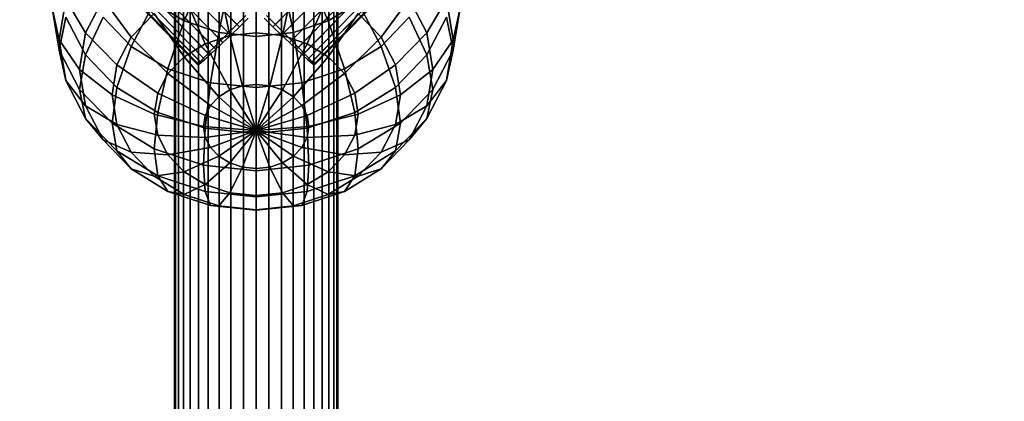
# Model space of a CAD drawing. Units: millimetres. Extents: x 0 to 291, y 0 to 204.
# Drawn here: x 193 to 195, y 80 to 81 of the extents above; entities that cross this region are included whole.
import ezdxf
from ezdxf.enums import TextEntityAlignment as Align

# ---------------------------------------------------------------- set-up
doc = ezdxf.new("R2010")
doc.units = ezdxf.units.MM
for name, color, linetype in [('Großes_Netz', 7, 'Continuous'), ('Predeterminado', 7, 'Continuous'), ('Spielebene', 7, 'Continuous')]:
    doc.layers.add(name, color=color, linetype=linetype)
doc.styles.add('SEACAD_Arial', font='arial.ttf')
doc.styles.add('SEACAD_Solid_Edge_ANSI1_Symbols', font='semeca1.ttf')
doc.dimstyles.new('ISO', dxfattribs={"dimtxt": 3.125, "dimasz": 3.125, "dimexe": 1.5625, "dimexo": 0, "dimgap": 0.78125, "dimtad": 0, "dimlfac": 50, "dimtxsty": 'SEACAD_Arial', "dimblk1": '_SE_FILLED', "dimblk2": '_SE_FILLED', "dimsah": 1, "dimcen": 1.5625, "dimadec": 1, "dimazin": 0, "dimtfac": 0.5, "dimtmove": 1, "dimatfit": 3, "dimfxl": 1, "dimtolj": 1, "dimarcsym": 0})

# ---------------------------------------------------------------- blocks, each defined once
blk = doc.blocks.new('SE7')
at = {"layer": 'Großes_Netz', "color": 7, "linetype": 'Continuous'}
for p, q in [((193.6751, 55.3407), (193.6751, 102.8155)), ((193.6751, 102.8155), (193.6751, 55.3407)), ((193.6982, 55.3484), (193.6982, 102.8232)), ((193.6982, 102.8232), (193.6982, 55.3484)), ((193.7227, 55.3531), (193.7227, 102.8279)), ((193.7227, 102.8279), (193.7227, 55.3531)), ((193.7477, 55.3547), (193.7477, 102.8294)), ((193.7477, 102.8294), (193.7477, 55.3547)), ((193.7727, 55.3531), (193.7727, 102.8279)), ((193.7727, 102.8279), (193.7727, 55.3531)), ((193.7971, 55.3484), (193.7971, 102.8232)), ((193.7971, 102.8232), (193.7971, 55.3484)), ((193.8203, 55.3407), (193.8203, 102.8155)), ((193.8203, 102.8155), (193.8203, 55.3407)), ((193.6346, 55.3172), (193.6346, 102.792)), ((193.6346, 102.792), (193.6346, 55.3172)), ((193.6536, 55.3303), (193.6536, 102.805)), ((193.6536, 102.805), (193.6536, 55.3303)), ((193.8417, 55.3303), (193.8417, 102.805)), ((193.8417, 102.805), (193.8417, 55.3303)), ((193.8608, 55.3172), (193.8608, 102.792)), ((193.8608, 102.792), (193.8608, 55.3172)), ((193.6182, 55.302), (193.6182, 102.7768)), ((193.6182, 102.7768), (193.6182, 55.302)), ((193.8771, 55.302), (193.8771, 102.7768)), ((193.8771, 102.7768), (193.8771, 55.302)), ((193.6051, 55.2849), (193.6051, 102.7597)), ((193.6051, 102.7597), (193.6051, 55.2849)), ((193.8903, 55.2849), (193.8903, 102.7597)), ((193.8903, 102.7597), (193.8903, 55.2849)), ((193.5955, 55.2664), (193.5955, 102.7411)), ((193.5955, 102.7411), (193.5955, 55.2664)), ((193.8999, 55.2664), (193.8999, 102.7411)), ((193.8999, 102.7411), (193.8999, 55.2664)), ((193.5897, 55.2469), (193.5897, 102.7216)), ((193.5897, 102.7216), (193.5897, 55.2469)), ((193.9057, 102.7216), (193.9057, 55.2469)), ((193.9057, 55.2469), (193.9057, 102.7216)), ((193.5877, 102.7016), (193.5877, 55.2269)), ((193.5877, 55.2269), (193.5877, 102.7016)), ((193.9077, 102.7016), (193.9077, 55.2269)), ((193.9077, 55.2269), (193.9077, 102.7016)), ((193.5897, 55.2069), (193.5897, 102.6817)), ((193.5897, 102.6817), (193.5897, 55.2069)), ((193.9057, 55.2069), (193.9057, 102.6817)), ((193.9057, 102.6817), (193.9057, 55.2069)), ((193.5955, 55.1874), (193.5955, 102.6622)), ((193.5955, 102.6622), (193.5955, 55.1874)), ((193.8999, 55.1874), (193.8999, 102.6622)), ((193.8999, 102.6622), (193.8999, 55.1874)), ((193.6051, 55.1689), (193.6051, 102.6436)), ((193.6051, 102.6436), (193.6051, 55.1689)), ((193.8903, 55.1689), (193.8903, 102.6436)), ((193.8903, 102.6436), (193.8903, 55.1689)), ((193.6182, 55.1518), (193.6182, 102.6265)), ((193.6182, 102.6265), (193.6182, 55.1518)), ((193.8771, 55.1518), (193.8771, 102.6265)), ((193.8771, 102.6265), (193.8771, 55.1518)), ((193.6346, 55.1365), (193.6346, 102.6113)), ((193.6346, 102.6113), (193.6346, 55.1365)), ((193.8608, 55.1365), (193.8608, 102.6113)), ((193.8608, 102.6113), (193.8608, 55.1365)), ((193.6536, 55.1235), (193.6536, 102.5983)), ((193.6536, 102.5983), (193.6536, 55.1235)), ((193.6751, 55.113), (193.6751, 102.5878)), ((193.6751, 102.5878), (193.6751, 55.113)), ((193.6982, 55.1054), (193.6982, 102.5801)), ((193.6982, 102.5801), (193.6982, 55.1054)), ((193.7971, 55.1054), (193.7971, 102.5801)), ((193.7971, 102.5801), (193.7971, 55.1054)), ((193.8203, 55.113), (193.8203, 102.5878)), ((193.8203, 102.5878), (193.8203, 55.113)), ((193.8417, 55.1235), (193.8417, 102.5983)), ((193.8417, 102.5983), (193.8417, 55.1235)), ((193.7227, 55.1007), (193.7227, 102.5754)), ((193.7227, 102.5754), (193.7227, 55.1007)), ((193.7477, 55.0991), (193.7477, 102.5739)), ((193.7477, 102.5739), (193.7477, 55.0991)), ((193.7727, 55.1007), (193.7727, 102.5754)), ((193.7727, 102.5754), (193.7727, 55.1007))]:
    blk.add_line(p, q, dxfattribs=at)
blk = doc.blocks.new('SE6')
at = {"layer": 'Großes_Netz'}
blk.add_blockref('SE7', (0, 0), dxfattribs=at)
blk = doc.blocks.new('SE215')
at = {"layer": 'Großes_Netz', "color": 7, "linetype": 'Continuous'}
for p, q in [((193.6063, 81.1997), (193.6477, 81.2952)), ((193.6477, 81.2952), (193.6063, 81.1997)), ((193.8891, 81.1997), (193.8477, 81.2952)), ((193.8477, 81.2952), (193.8891, 81.1997)), ((193.6745, 81.1771), (193.6959, 81.2792)), ((193.6959, 81.2792), (193.6745, 81.1771)), ((193.7477, 81.1763), (193.7477, 81.2807)), ((193.7477, 81.2807), (193.7477, 81.1763)), ((193.8209, 81.1771), (193.7995, 81.2792)), ((193.7995, 81.2792), (193.8209, 81.1771)), ((193.6959, 81.1709), (193.6745, 81.2731)), ((193.6745, 81.2731), (193.6959, 81.1709)), ((193.7477, 81.1694), (193.7477, 81.2738)), ((193.7477, 81.2738), (193.7477, 81.1694)), ((193.7995, 81.1709), (193.8209, 81.2731)), ((193.8209, 81.2731), (193.7995, 81.1709)), ((193.3613, 81.1628), (193.3745, 81.2426)), ((193.3745, 81.2426), (193.3613, 81.1628)), ((193.4131, 81.1763), (193.3745, 81.2426)), ((193.3745, 81.2426), (193.4131, 81.1763)), ((193.4131, 81.1763), (193.4477, 81.243)), ((193.4477, 81.243), (193.4131, 81.1763)), ((193.5027, 81.1678), (193.4477, 81.243)), ((193.4477, 81.243), (193.5027, 81.1678)), ((193.6477, 81.1549), (193.6063, 81.2505)), ((193.6063, 81.2505), (193.6477, 81.1549)), ((193.8477, 81.1549), (193.8891, 81.2505)), ((193.8891, 81.2505), (193.8477, 81.1549)), ((193.9926, 81.1678), (194.0477, 81.243)), ((194.0477, 81.243), (193.9926, 81.1678)), ((194.0477, 81.243), (194.0823, 81.1763)), ((194.0823, 81.1763), (194.0477, 81.243)), ((194.0823, 81.1763), (194.1209, 81.2426)), ((194.1209, 81.2426), (194.0823, 81.1763)), ((194.1209, 81.2426), (194.1341, 81.1628)), ((194.1341, 81.1628), (194.1209, 81.2426)), ((193.3613, 81.1628), (193.3477, 81.2251)), ((193.3477, 81.2251), (193.3613, 81.1628)), ((193.3613, 81.1424), (193.3477, 81.2251)), ((193.3477, 81.2251), (193.3613, 81.1424)), ((193.5027, 81.1498), (193.5477, 81.2355)), ((193.5477, 81.2355), (193.5027, 81.1498)), ((193.6063, 81.1997), (193.5477, 81.2355)), ((193.5477, 81.2355), (193.6063, 81.1997)), ((193.9477, 81.2355), (193.8891, 81.1997)), ((193.8891, 81.1997), (193.9477, 81.2355)), ((193.9926, 81.1498), (193.9477, 81.2355)), ((193.9477, 81.2355), (193.9926, 81.1498)), ((194.1477, 81.2251), (194.1341, 81.1628)), ((194.1341, 81.1628), (194.1477, 81.2251)), ((194.1477, 81.2251), (194.1341, 81.1424)), ((194.1341, 81.1424), (194.1477, 81.2251)), ((193.3613, 81.1424), (193.3745, 81.2075)), ((193.3745, 81.2075), (193.3613, 81.1424)), ((193.4131, 81.1331), (193.3745, 81.2075)), ((193.3745, 81.2075), (193.4131, 81.1331)), ((193.4131, 81.1331), (193.4477, 81.2071)), ((193.4477, 81.2071), (193.4131, 81.1331)), ((193.5027, 81.1498), (193.4477, 81.2071)), ((193.4477, 81.2071), (193.5027, 81.1498)), ((193.5027, 81.1678), (193.5477, 81.2146)), ((193.5477, 81.2146), (193.5027, 81.1678)), ((193.6063, 81.1295), (193.5477, 81.2146)), ((193.5477, 81.2146), (193.6063, 81.1295)), ((193.5745, 81.1058), (193.6063, 81.1997)), ((193.6063, 81.1997), (193.5745, 81.1058)), ((193.6745, 81.1771), (193.6063, 81.1997)), ((193.6063, 81.1997), (193.6745, 81.1771)), ((193.8891, 81.1997), (193.8209, 81.1771)), ((193.8209, 81.1771), (193.8891, 81.1997)), ((193.8891, 81.1295), (193.9477, 81.2146)), ((193.9477, 81.2146), (193.8891, 81.1295)), ((193.9209, 81.1058), (193.8891, 81.1997)), ((193.8891, 81.1997), (193.9209, 81.1058)), ((193.9477, 81.2146), (193.9926, 81.1678)), ((193.9926, 81.1678), (193.9477, 81.2146)), ((194.0477, 81.2071), (193.9926, 81.1498)), ((193.9926, 81.1498), (194.0477, 81.2071)), ((194.0823, 81.1331), (194.0477, 81.2071)), ((194.0477, 81.2071), (194.0823, 81.1331)), ((194.1209, 81.2075), (194.0823, 81.1331)), ((194.0823, 81.1331), (194.1209, 81.2075)), ((194.1341, 81.1424), (194.1209, 81.2075)), ((194.1209, 81.2075), (194.1341, 81.1424)), ((193.4013, 81.1047), (193.3613, 81.1628)), ((193.3613, 81.1628), (193.4013, 81.1047)), ((193.3745, 81.0829), (193.3613, 81.1628)), ((193.3613, 81.1628), (193.3745, 81.0829)), ((193.4013, 81.1047), (193.4131, 81.1763)), ((193.4131, 81.1763), (193.4013, 81.1047)), ((193.4745, 81.1133), (193.4131, 81.1763)), ((193.4131, 81.1763), (193.4745, 81.1133)), ((193.4745, 81.1133), (193.5027, 81.1678)), ((193.5027, 81.1678), (193.4745, 81.1133)), ((193.5745, 81.0965), (193.5027, 81.1678)), ((193.5027, 81.1678), (193.5745, 81.0965)), ((193.6477, 81.1549), (193.6959, 81.1709)), ((193.6959, 81.1709), (193.6477, 81.1549)), ((193.658, 81.0782), (193.6745, 81.1771)), ((193.6745, 81.1771), (193.658, 81.0782)), ((193.7477, 81.1694), (193.6745, 81.1771)), ((193.6745, 81.1771), (193.7477, 81.1694)), ((193.6959, 81.1709), (193.7477, 81.1763)), ((193.7477, 81.1763), (193.6959, 81.1709)), ((193.7209, 81.0724), (193.6959, 81.1709)), ((193.6959, 81.1709), (193.7209, 81.0724)), ((193.8209, 81.1771), (193.7477, 81.1694)), ((193.7477, 81.1694), (193.8209, 81.1771)), ((193.7477, 81.0752), (193.7477, 81.1763)), ((193.7477, 81.1763), (193.7995, 81.1709)), ((193.7477, 81.1763), (193.7477, 81.0752)), ((193.7995, 81.1709), (193.7477, 81.1763)), ((193.7477, 81.0688), (193.7477, 81.1694)), ((193.7477, 81.1694), (193.7477, 81.0688)), ((193.7745, 81.0724), (193.7995, 81.1709)), ((193.7995, 81.1709), (193.7745, 81.0724)), ((193.7995, 81.1709), (193.8477, 81.1549)), ((193.8477, 81.1549), (193.7995, 81.1709)), ((193.8374, 81.0782), (193.8209, 81.1771)), ((193.8209, 81.1771), (193.8374, 81.0782)), ((193.9209, 81.0965), (193.9926, 81.1678)), ((193.9926, 81.1678), (193.9209, 81.0965)), ((193.9926, 81.1678), (194.0209, 81.1133)), ((194.0209, 81.1133), (193.9926, 81.1678)), ((194.0209, 81.1133), (194.0823, 81.1763)), ((194.0823, 81.1763), (194.0209, 81.1133)), ((194.0823, 81.1763), (194.0941, 81.1047)), ((194.0941, 81.1047), (194.0823, 81.1763)), ((194.1341, 81.1628), (194.0941, 81.1047)), ((194.0941, 81.1047), (194.1341, 81.1628)), ((194.1341, 81.1628), (194.1209, 81.0829)), ((194.1209, 81.0829), (194.1341, 81.1628)), ((193.3745, 81.0829), (193.3613, 81.1424)), ((193.3613, 81.1424), (193.3745, 81.0829)), ((193.4013, 81.0653), (193.3613, 81.1424)), ((193.3613, 81.1424), (193.4013, 81.0653)), ((193.4745, 81.0692), (193.5027, 81.1498)), ((193.5027, 81.1498), (193.4745, 81.0692)), ((193.5745, 81.1058), (193.5027, 81.1498)), ((193.5027, 81.1498), (193.5745, 81.1058)), ((193.6063, 81.1295), (193.6477, 81.1549)), ((193.6477, 81.1549), (193.6063, 81.1295)), ((193.6959, 81.0642), (193.6477, 81.1549)), ((193.6477, 81.1549), (193.6959, 81.0642)), ((193.7995, 81.0642), (193.8477, 81.1549)), ((193.8477, 81.1549), (193.7995, 81.0642)), ((193.8477, 81.1549), (193.8891, 81.1295)), ((193.8891, 81.1295), (193.8477, 81.1549)), ((193.9926, 81.1498), (193.9209, 81.1058)), ((193.9209, 81.1058), (193.9926, 81.1498)), ((194.0209, 81.0692), (193.9926, 81.1498)), ((193.9926, 81.1498), (194.0209, 81.0692)), ((194.1341, 81.1424), (194.0941, 81.0653)), ((194.0941, 81.0653), (194.1341, 81.1424)), ((194.1209, 81.0829), (194.1341, 81.1424)), ((194.1341, 81.1424), (194.1209, 81.0829)), ((193.4013, 81.0653), (193.4131, 81.1331)), ((193.4131, 81.1331), (193.4013, 81.0653)), ((193.4745, 81.0692), (193.4131, 81.1331)), ((193.4131, 81.1331), (193.4745, 81.0692)), ((193.5745, 81.0965), (193.6063, 81.1295)), ((193.6063, 81.1295), (193.5745, 81.0965)), ((193.6745, 81.051), (193.6063, 81.1295)), ((193.6063, 81.1295), (193.6745, 81.051)), ((193.8209, 81.051), (193.8891, 81.1295)), ((193.8891, 81.1295), (193.8209, 81.051)), ((193.8891, 81.1295), (193.9209, 81.0965)), ((193.9209, 81.0965), (193.8891, 81.1295)), ((194.0823, 81.1331), (194.0209, 81.0692)), ((194.0209, 81.0692), (194.0823, 81.1331)), ((194.0941, 81.0653), (194.0823, 81.1331)), ((194.0823, 81.1331), (194.0941, 81.0653)), ((193.4649, 81.0549), (193.4013, 81.1047)), ((193.4013, 81.1047), (193.4649, 81.0549)), ((193.4131, 81.0331), (193.4013, 81.1047)), ((193.4013, 81.1047), (193.4131, 81.0331)), ((193.4649, 81.0549), (193.4745, 81.1133)), ((193.4745, 81.1133), (193.4649, 81.0549)), ((193.5545, 81.0579), (193.4745, 81.1133)), ((193.4745, 81.1133), (193.5545, 81.0579)), ((193.5545, 81.0201), (193.5745, 81.1058)), ((193.5745, 81.1058), (193.5545, 81.0201)), ((193.658, 81.0782), (193.5745, 81.1058)), ((193.5745, 81.1058), (193.658, 81.0782)), ((193.9209, 81.1058), (193.8374, 81.0782)), ((193.8374, 81.0782), (193.9209, 81.1058)), ((193.9409, 81.0201), (193.9209, 81.1058)), ((193.9209, 81.1058), (193.9409, 81.0201)), ((193.9409, 81.0579), (194.0209, 81.1133)), ((194.0209, 81.1133), (193.9409, 81.0579)), ((194.0209, 81.1133), (194.0305, 81.0549)), ((194.0305, 81.0549), (194.0209, 81.1133)), ((194.0941, 81.1047), (194.0305, 81.0549)), ((194.0305, 81.0549), (194.0941, 81.1047)), ((194.0941, 81.1047), (194.0823, 81.0331)), ((194.0823, 81.0331), (194.0941, 81.1047)), ((193.4131, 81.0331), (193.3745, 81.0829)), ((193.3745, 81.0829), (193.4131, 81.0331)), ((193.4131, 81.0085), (193.3745, 81.0829)), ((193.3745, 81.0829), (193.4131, 81.0085)), ((193.5545, 81.0579), (193.5745, 81.0965)), ((193.5745, 81.0965), (193.5545, 81.0579)), ((193.658, 81.0339), (193.5745, 81.0965)), ((193.5745, 81.0965), (193.658, 81.0339)), ((193.8374, 81.0339), (193.9209, 81.0965)), ((193.9209, 81.0965), (193.8374, 81.0339)), ((193.9209, 81.0965), (193.9409, 81.0579)), ((193.9409, 81.0579), (193.9209, 81.0965)), ((194.0823, 81.0331), (194.1209, 81.0829)), ((194.1209, 81.0829), (194.0823, 81.0085)), ((194.1209, 81.0829), (194.0823, 81.0331)), ((194.0823, 81.0085), (194.1209, 81.0829)), ((193.4131, 81.0085), (193.4013, 81.0653)), ((193.4013, 81.0653), (193.4131, 81.0085)), ((193.4649, 80.9992), (193.4013, 81.0653)), ((193.4013, 81.0653), (193.4649, 80.9992)), ((193.4649, 80.9992), (193.4745, 81.0692)), ((193.4745, 81.0692), (193.4649, 80.9992)), ((193.5545, 81.0201), (193.4745, 81.0692)), ((193.4745, 81.0692), (193.5545, 81.0201)), ((193.6477, 80.9893), (193.658, 81.0782)), ((193.658, 81.0782), (193.6477, 80.9893)), ((193.7477, 81.0688), (193.658, 81.0782)), ((193.658, 81.0782), (193.7477, 81.0688)), ((193.6959, 81.0642), (193.6745, 81.051)), ((193.6745, 81.051), (193.6959, 81.0642)), ((193.7209, 81.0724), (193.6959, 81.0642)), ((193.6959, 81.0642), (193.7209, 81.0724)), ((193.7477, 80.9844), (193.6959, 81.0642)), ((193.6959, 81.0642), (193.7477, 80.9844)), ((193.7477, 80.9844), (193.6959, 81.0642)), ((193.6959, 81.0642), (193.7477, 80.9844)), ((193.7477, 81.0752), (193.7209, 81.0724)), ((193.7209, 81.0724), (193.7477, 81.0752)), ((193.7477, 80.9844), (193.7209, 81.0724)), ((193.7209, 81.0724), (193.7477, 80.9844)), ((193.7477, 80.9844), (193.7209, 81.0724)), ((193.7209, 81.0724), (193.7477, 80.9844)), ((193.8374, 81.0782), (193.7477, 81.0688)), ((193.7477, 81.0688), (193.8374, 81.0782)), ((193.7745, 81.0724), (193.7477, 81.0752)), ((193.7477, 81.0752), (193.7745, 81.0724)), ((193.7477, 80.9844), (193.7477, 81.0752)), ((193.7477, 81.0752), (193.7477, 80.9844)), ((193.7477, 80.9844), (193.7477, 81.0752)), ((193.7477, 81.0752), (193.7477, 80.9844)), ((193.7477, 80.9844), (193.7745, 81.0724)), ((193.7745, 81.0724), (193.7477, 80.9844)), ((193.7477, 80.9844), (193.7745, 81.0724)), ((193.7745, 81.0724), (193.7477, 80.9844)), ((193.7477, 80.9788), (193.7477, 81.0688)), ((193.7477, 81.0688), (193.7477, 80.9788)), ((193.7477, 80.9844), (193.7995, 81.0642)), ((193.7995, 81.0642), (193.7477, 80.9844)), ((193.7477, 80.9844), (193.7995, 81.0642)), ((193.7995, 81.0642), (193.7477, 80.9844)), ((193.7995, 81.0642), (193.7745, 81.0724)), ((193.7745, 81.0724), (193.7995, 81.0642)), ((193.8209, 81.051), (193.7995, 81.0642)), ((193.7995, 81.0642), (193.8209, 81.051)), ((193.8477, 80.9893), (193.8374, 81.0782)), ((193.8374, 81.0782), (193.8477, 80.9893)), ((194.0209, 81.0692), (193.9409, 81.0201)), ((193.9409, 81.0201), (194.0209, 81.0692)), ((194.0305, 80.9992), (194.0209, 81.0692)), ((194.0209, 81.0692), (194.0305, 80.9992)), ((194.0941, 81.0653), (194.0305, 80.9992)), ((194.0305, 80.9992), (194.0941, 81.0653)), ((194.0823, 81.0085), (194.0941, 81.0653)), ((194.0941, 81.0653), (194.0823, 81.0085)), ((193.5477, 81.0166), (193.4649, 81.0549)), ((193.4649, 81.0549), (193.5477, 81.0166)), ((193.4745, 80.9964), (193.4649, 81.0549)), ((193.4649, 81.0549), (193.4745, 80.9964)), ((193.5477, 81.0166), (193.5545, 81.0579)), ((193.5545, 81.0579), (193.5477, 81.0166)), ((193.6477, 81.014), (193.5545, 81.0579)), ((193.5545, 81.0579), (193.6477, 81.014)), ((193.6745, 81.051), (193.658, 81.0339)), ((193.658, 81.0339), (193.6745, 81.051)), ((193.7477, 80.9844), (193.6745, 81.051)), ((193.6745, 81.051), (193.7477, 80.9844)), ((193.7477, 80.9844), (193.6745, 81.051)), ((193.6745, 81.051), (193.7477, 80.9844)), ((193.7477, 80.9844), (193.8209, 81.051)), ((193.8209, 81.051), (193.7477, 80.9844)), ((193.7477, 80.9844), (193.8209, 81.051)), ((193.8209, 81.051), (193.7477, 80.9844)), ((193.8374, 81.0339), (193.8209, 81.051)), ((193.8209, 81.051), (193.8374, 81.0339)), ((193.8477, 81.014), (193.9409, 81.0579)), ((193.9409, 81.0579), (193.8477, 81.014)), ((193.9409, 81.0579), (193.9477, 81.0166)), ((193.9477, 81.0166), (193.9409, 81.0579)), ((194.0305, 81.0549), (193.9477, 81.0166)), ((193.9477, 81.0166), (194.0305, 81.0549)), ((194.0305, 81.0549), (194.0209, 80.9964)), ((194.0209, 80.9964), (194.0305, 81.0549)), ((193.4745, 80.9964), (193.4131, 81.0331)), ((193.4131, 81.0331), (193.4745, 80.9964)), ((193.4477, 80.9664), (193.4131, 81.0331)), ((193.4131, 81.0331), (193.4477, 80.9664)), ((193.658, 81.0339), (193.6477, 81.014)), ((193.6477, 81.014), (193.658, 81.0339)), ((193.7477, 80.9844), (193.658, 81.0339)), ((193.658, 81.0339), (193.7477, 80.9844)), ((193.7477, 80.9844), (193.658, 81.0339)), ((193.658, 81.0339), (193.7477, 80.9844)), ((193.7477, 80.9844), (193.8374, 81.0339)), ((193.8374, 81.0339), (193.7477, 80.9844)), ((193.7477, 80.9844), (193.8374, 81.0339)), ((193.8374, 81.0339), (193.7477, 80.9844)), ((193.8477, 81.014), (193.8374, 81.0339)), ((193.8374, 81.0339), (193.8477, 81.014)), ((194.0209, 80.9964), (194.0823, 81.0331)), ((194.0823, 81.0331), (194.0209, 80.9964)), ((194.0823, 81.0331), (194.0477, 80.9664)), ((194.0477, 80.9664), (194.0823, 81.0331)), ((193.4477, 80.9664), (193.4131, 81.0085)), ((193.4131, 81.0085), (193.4477, 80.9664)), ((193.4745, 80.9446), (193.4131, 81.0085)), ((193.4131, 81.0085), (193.4745, 80.9446)), ((193.5477, 80.9484), (193.5545, 81.0201)), ((193.5545, 81.0201), (193.5477, 80.9484)), ((193.6442, 80.9926), (193.5477, 81.0166)), ((193.5477, 81.0166), (193.6442, 80.9926)), ((193.5545, 80.9753), (193.5477, 81.0166)), ((193.5477, 81.0166), (193.5545, 80.9753)), ((193.6477, 80.9893), (193.5545, 81.0201)), ((193.5545, 81.0201), (193.6477, 80.9893)), ((193.6477, 81.014), (193.6442, 80.9926)), ((193.6442, 80.9926), (193.6477, 81.014)), ((193.7477, 80.9844), (193.6477, 81.014)), ((193.6477, 81.014), (193.7477, 80.9844)), ((193.7477, 80.9844), (193.6477, 81.014)), ((193.6477, 81.014), (193.7477, 80.9844)), ((193.7477, 80.9844), (193.8477, 81.014)), ((193.8477, 81.014), (193.7477, 80.9844)), ((193.9409, 81.0201), (193.8477, 80.9893)), ((193.8477, 80.9893), (193.9409, 81.0201)), ((193.8477, 81.014), (193.8512, 80.9926)), ((193.8512, 80.9926), (193.8477, 81.014)), ((193.9477, 81.0166), (193.8512, 80.9926)), ((193.8512, 80.9926), (193.9477, 81.0166)), ((193.9477, 80.9484), (193.9409, 81.0201)), ((193.9409, 81.0201), (193.9477, 80.9484)), ((193.9477, 81.0166), (193.9409, 80.9753)), ((193.9409, 80.9753), (193.9477, 81.0166)), ((194.0823, 81.0085), (194.0209, 80.9446)), ((194.0209, 80.9446), (194.0823, 81.0085)), ((194.0477, 80.9664), (194.0823, 81.0085)), ((194.0823, 81.0085), (194.0477, 80.9664)), ((193.4745, 80.9446), (193.4649, 80.9992)), ((193.4649, 80.9992), (193.4745, 80.9446)), ((193.5477, 80.9484), (193.4649, 80.9992)), ((193.4649, 80.9992), (193.5477, 80.9484)), ((193.5545, 80.9753), (193.4745, 80.9964)), ((193.4745, 80.9964), (193.5545, 80.9753)), ((193.5027, 80.9419), (193.4745, 80.9964)), ((193.4745, 80.9964), (193.5027, 80.9419)), ((193.7477, 80.9844), (193.6442, 80.9926)), ((193.6442, 80.9926), (193.7477, 80.9844)), ((193.7477, 80.9844), (193.6442, 80.9926)), ((193.6477, 80.9712), (193.6442, 80.9926)), ((193.6442, 80.9926), (193.7477, 80.9844)), ((193.6442, 80.9926), (193.6477, 80.9712)), ((193.6442, 80.9165), (193.6477, 80.9893)), ((193.6477, 80.9893), (193.6442, 80.9165)), ((193.7477, 80.9788), (193.6477, 80.9893)), ((193.6477, 80.9893), (193.7477, 80.9788)), ((193.8512, 80.9926), (193.7477, 80.9844)), ((193.7477, 80.9844), (193.8512, 80.9926)), ((193.8512, 80.9926), (193.7477, 80.9844)), ((193.7477, 80.9844), (193.8512, 80.9926)), ((193.8512, 80.9926), (193.7477, 80.9844)), ((193.7477, 80.9844), (193.8512, 80.9926)), ((193.8477, 80.9893), (193.7477, 80.9788)), ((193.7477, 80.9788), (193.8477, 80.9893)), ((193.8477, 80.9712), (193.8512, 80.9926)), ((193.8512, 80.9926), (193.8477, 80.9712)), ((193.8512, 80.9165), (193.8477, 80.9893)), ((193.8477, 80.9893), (193.8512, 80.9165)), ((193.9409, 80.9753), (194.0209, 80.9964)), ((194.0209, 80.9964), (193.9409, 80.9753)), ((194.0305, 80.9992), (193.9477, 80.9484)), ((193.9477, 80.9484), (194.0305, 80.9992)), ((194.0209, 80.9964), (193.9926, 80.9419)), ((193.9926, 80.9419), (194.0209, 80.9964)), ((194.0209, 80.9446), (194.0305, 80.9992)), ((194.0305, 80.9992), (194.0209, 80.9446)), ((193.5027, 80.9419), (193.4477, 80.9664)), ((193.4477, 80.9664), (193.5027, 80.9419)), ((193.5027, 80.9091), (193.4477, 80.9664)), ((193.4477, 80.9664), (193.5027, 80.9091)), ((193.6477, 80.9712), (193.5545, 80.9753)), ((193.5545, 80.9753), (193.6477, 80.9712)), ((193.5745, 80.9367), (193.5545, 80.9753)), ((193.5545, 80.9753), (193.5745, 80.9367)), ((193.7477, 80.9844), (193.6477, 80.9712)), ((193.6477, 80.9712), (193.7477, 80.9844)), ((193.7477, 80.9844), (193.6477, 80.9712)), ((193.6477, 80.9712), (193.7477, 80.9844)), ((193.6477, 80.9712), (193.658, 80.9512)), ((193.658, 80.9512), (193.6477, 80.9712)), ((193.7477, 80.9844), (193.658, 80.9512)), ((193.658, 80.9512), (193.7477, 80.9844)), ((193.7477, 80.9844), (193.658, 80.9512)), ((193.658, 80.9512), (193.7477, 80.9844)), ((193.7477, 80.9844), (193.6745, 80.9341)), ((193.6745, 80.9341), (193.7477, 80.9844)), ((193.7477, 80.9844), (193.6745, 80.9341)), ((193.6745, 80.9341), (193.7477, 80.9844)), ((193.7477, 80.9844), (193.6959, 80.9209)), ((193.6959, 80.9209), (193.7477, 80.9844)), ((193.7477, 80.9844), (193.6959, 80.9209)), ((193.6959, 80.9209), (193.7477, 80.9844)), ((193.7477, 80.9844), (193.7209, 80.9127)), ((193.7209, 80.9127), (193.7477, 80.9844)), ((193.7477, 80.9844), (193.7209, 80.9127)), ((193.7209, 80.9127), (193.7477, 80.9844)), ((193.7477, 80.9844), (193.7477, 80.9099)), ((193.7477, 80.9099), (193.7477, 80.9844)), ((193.7477, 80.9844), (193.7477, 80.9099)), ((193.7477, 80.9099), (193.7477, 80.9844)), ((193.7477, 80.9844), (193.7745, 80.9127)), ((193.7745, 80.9127), (193.7477, 80.9844)), ((193.7477, 80.9844), (193.7745, 80.9127)), ((193.7745, 80.9127), (193.7477, 80.9844)), ((193.7477, 80.9844), (193.7995, 80.9209)), ((193.7995, 80.9209), (193.7477, 80.9844)), ((193.7477, 80.9844), (193.7995, 80.9209)), ((193.7995, 80.9209), (193.7477, 80.9844)), ((193.7477, 80.9844), (193.8209, 80.9341)), ((193.8209, 80.9341), (193.7477, 80.9844)), ((193.7477, 80.9844), (193.8209, 80.9341)), ((193.8209, 80.9341), (193.7477, 80.9844)), ((193.7477, 80.9844), (193.8374, 80.9512)), ((193.8374, 80.9512), (193.7477, 80.9844)), ((193.7477, 80.9844), (193.8374, 80.9512)), ((193.8374, 80.9512), (193.7477, 80.9844)), ((193.7477, 80.9844), (193.8477, 80.9712)), ((193.8477, 80.9712), (193.7477, 80.9844)), ((193.7477, 80.9844), (193.8477, 80.9712)), ((193.8477, 80.9712), (193.7477, 80.9844)), ((193.7477, 80.9056), (193.7477, 80.9788)), ((193.7477, 80.9788), (193.7477, 80.9056)), ((193.8374, 80.9512), (193.8477, 80.9712)), ((193.8477, 80.9712), (193.8374, 80.9512)), ((193.8477, 80.9712), (193.9409, 80.9753)), ((193.9409, 80.9753), (193.8477, 80.9712)), ((193.9409, 80.9753), (193.9209, 80.9367)), ((193.9209, 80.9367), (193.9409, 80.9753)), ((193.9926, 80.9419), (194.0477, 80.9664)), ((194.0477, 80.9664), (193.9926, 80.9091)), ((194.0477, 80.9664), (193.9926, 80.9419)), ((193.9926, 80.9091), (194.0477, 80.9664)), ((193.5545, 80.8955), (193.5477, 80.9484)), ((193.5477, 80.9484), (193.5545, 80.8955)), ((193.6442, 80.9165), (193.5477, 80.9484)), ((193.5477, 80.9484), (193.6442, 80.9165)), ((193.658, 80.9512), (193.5745, 80.9367)), ((193.5745, 80.9367), (193.658, 80.9512)), ((193.658, 80.9512), (193.6745, 80.9341)), ((193.6745, 80.9341), (193.658, 80.9512)), ((193.8209, 80.9341), (193.8374, 80.9512)), ((193.8374, 80.9512), (193.8209, 80.9341)), ((193.8374, 80.9512), (193.9209, 80.9367)), ((193.9209, 80.9367), (193.8374, 80.9512)), ((193.9477, 80.9484), (193.8512, 80.9165)), ((193.8512, 80.9165), (193.9477, 80.9484)), ((193.9409, 80.8955), (193.9477, 80.9484)), ((193.9477, 80.9484), (193.9409, 80.8955)), ((193.5027, 80.9091), (193.4745, 80.9446)), ((193.4745, 80.9446), (193.5027, 80.9091)), ((193.5545, 80.8955), (193.4745, 80.9446)), ((193.4745, 80.9446), (193.5545, 80.8955)), ((193.5745, 80.9367), (193.5027, 80.9419)), ((193.5027, 80.9419), (193.5745, 80.9367)), ((193.5477, 80.8951), (193.5027, 80.9419)), ((193.5027, 80.9419), (193.5477, 80.8951)), ((193.6063, 80.9037), (193.5745, 80.9367)), ((193.5745, 80.9367), (193.6063, 80.9037)), ((193.6745, 80.9341), (193.6063, 80.9037)), ((193.6063, 80.9037), (193.6745, 80.9341)), ((193.6745, 80.9341), (193.6959, 80.9209)), ((193.6959, 80.9209), (193.6745, 80.9341)), ((193.7995, 80.9209), (193.8209, 80.9341)), ((193.8209, 80.9341), (193.7995, 80.9209)), ((193.8209, 80.9341), (193.8891, 80.9037)), ((193.8891, 80.9037), (193.8209, 80.9341)), ((193.9209, 80.9367), (193.8891, 80.9037)), ((193.8891, 80.9037), (193.9209, 80.9367)), ((193.9209, 80.9367), (193.9926, 80.9419)), ((193.9926, 80.9419), (193.9209, 80.9367)), ((194.0209, 80.9446), (193.9409, 80.8955)), ((193.9409, 80.8955), (194.0209, 80.9446)), ((193.9926, 80.9419), (193.9477, 80.8951)), ((193.9477, 80.8951), (193.9926, 80.9419)), ((193.9926, 80.9091), (194.0209, 80.9446)), ((194.0209, 80.9446), (193.9926, 80.9091)), ((193.5477, 80.8951), (193.5027, 80.9091)), ((193.5027, 80.9091), (193.5477, 80.8951)), ((193.5745, 80.8651), (193.5027, 80.9091)), ((193.5027, 80.9091), (193.5745, 80.8651)), ((193.6477, 80.8647), (193.6442, 80.9165)), ((193.6442, 80.9165), (193.6477, 80.8647)), ((193.7477, 80.9056), (193.6442, 80.9165)), ((193.6442, 80.9165), (193.7477, 80.9056)), ((193.6959, 80.9209), (193.6477, 80.8783)), ((193.6477, 80.8783), (193.6959, 80.9209)), ((193.6959, 80.9209), (193.7209, 80.9127)), ((193.7209, 80.9127), (193.6959, 80.9209)), ((193.7209, 80.9127), (193.6959, 80.8623)), ((193.6959, 80.8623), (193.7209, 80.9127)), ((193.7209, 80.9127), (193.7477, 80.9099)), ((193.7477, 80.9099), (193.7209, 80.9127)), ((193.8512, 80.9165), (193.7477, 80.9056)), ((193.7477, 80.9056), (193.8512, 80.9165)), ((193.7477, 80.9099), (193.7745, 80.9127)), ((193.7745, 80.9127), (193.7477, 80.9099)), ((193.7477, 80.9099), (193.7477, 80.8569)), ((193.7477, 80.8569), (193.7477, 80.9099)), ((193.7745, 80.9127), (193.7995, 80.9209)), ((193.7995, 80.9209), (193.7745, 80.9127)), ((193.7745, 80.9127), (193.7995, 80.8623)), ((193.7995, 80.8623), (193.7745, 80.9127)), ((193.7995, 80.9209), (193.8477, 80.8783)), ((193.8477, 80.8783), (193.7995, 80.9209)), ((193.8477, 80.8647), (193.8512, 80.9165)), ((193.8512, 80.9165), (193.8477, 80.8647)), ((193.9926, 80.9091), (193.9209, 80.8651)), ((193.9209, 80.8651), (193.9926, 80.9091)), ((193.9477, 80.8951), (193.9926, 80.9091)), ((193.9926, 80.9091), (193.9477, 80.8951)), ((193.6063, 80.9037), (193.5477, 80.8951)), ((193.5477, 80.8951), (193.6063, 80.9037)), ((193.6063, 80.8592), (193.5477, 80.8951)), ((193.5477, 80.8951), (193.6063, 80.8592)), ((193.5745, 80.8651), (193.5545, 80.8955)), ((193.5545, 80.8955), (193.5745, 80.8651)), ((193.6477, 80.8647), (193.5545, 80.8955)), ((193.5545, 80.8955), (193.6477, 80.8647)), ((193.6477, 80.8783), (193.6063, 80.9037)), ((193.6063, 80.9037), (193.6477, 80.8783)), ((193.7477, 80.8542), (193.7477, 80.9056)), ((193.7477, 80.9056), (193.7477, 80.8542)), ((193.8891, 80.9037), (193.8477, 80.8783)), ((193.8477, 80.8783), (193.8891, 80.9037)), ((193.9409, 80.8955), (193.8477, 80.8647)), ((193.8477, 80.8647), (193.9409, 80.8955)), ((193.8891, 80.9037), (193.9477, 80.8951)), ((193.9477, 80.8951), (193.8891, 80.9037)), ((193.9477, 80.8951), (193.8891, 80.8592)), ((193.8891, 80.8592), (193.9477, 80.8951)), ((193.9209, 80.8651), (193.9409, 80.8955)), ((193.9409, 80.8955), (193.9209, 80.8651)), ((193.6477, 80.8783), (193.6063, 80.8592)), ((193.6063, 80.8592), (193.6477, 80.8783)), ((193.6959, 80.8623), (193.6477, 80.8783)), ((193.6477, 80.8783), (193.6959, 80.8623)), ((193.8477, 80.8783), (193.7995, 80.8623)), ((193.7995, 80.8623), (193.8477, 80.8783)), ((193.8477, 80.8783), (193.8891, 80.8592)), ((193.8891, 80.8592), (193.8477, 80.8783)), ((193.6063, 80.8592), (193.5745, 80.8651)), ((193.5745, 80.8651), (193.6063, 80.8592)), ((193.658, 80.8375), (193.5745, 80.8651)), ((193.5745, 80.8651), (193.658, 80.8375)), ((193.6745, 80.8367), (193.6063, 80.8592)), ((193.6063, 80.8592), (193.6745, 80.8367)), ((193.658, 80.8375), (193.6477, 80.8647)), ((193.6477, 80.8647), (193.658, 80.8375)), ((193.7477, 80.8542), (193.6477, 80.8647)), ((193.6477, 80.8647), (193.7477, 80.8542)), ((193.6959, 80.8623), (193.6745, 80.8367)), ((193.6745, 80.8367), (193.6959, 80.8623)), ((193.7477, 80.8569), (193.6959, 80.8623)), ((193.6959, 80.8623), (193.7477, 80.8569)), ((193.8477, 80.8647), (193.7477, 80.8542)), ((193.7477, 80.8542), (193.8477, 80.8647)), ((193.7995, 80.8623), (193.7477, 80.8569)), ((193.7477, 80.8569), (193.7995, 80.8623)), ((193.7477, 80.8569), (193.7477, 80.829)), ((193.7477, 80.829), (193.7477, 80.8569)), ((193.7477, 80.828), (193.7477, 80.8542)), ((193.7477, 80.8542), (193.7477, 80.828)), ((193.7995, 80.8623), (193.8209, 80.8367)), ((193.8209, 80.8367), (193.7995, 80.8623)), ((193.8891, 80.8592), (193.8209, 80.8367)), ((193.8209, 80.8367), (193.8891, 80.8592)), ((193.9209, 80.8651), (193.8374, 80.8375)), ((193.8374, 80.8375), (193.9209, 80.8651)), ((193.8374, 80.8375), (193.8477, 80.8647)), ((193.8477, 80.8647), (193.8374, 80.8375)), ((193.8891, 80.8592), (193.9209, 80.8651)), ((193.9209, 80.8651), (193.8891, 80.8592)), ((193.6745, 80.8367), (193.658, 80.8375)), ((193.658, 80.8375), (193.6745, 80.8367)), ((193.7477, 80.828), (193.658, 80.8375)), ((193.658, 80.8375), (193.7477, 80.828)), ((193.7477, 80.829), (193.6745, 80.8367)), ((193.6745, 80.8367), (193.7477, 80.829)), ((193.8374, 80.8375), (193.7477, 80.828)), ((193.7477, 80.828), (193.8374, 80.8375)), ((193.8209, 80.8367), (193.7477, 80.829)), ((193.7477, 80.829), (193.8209, 80.8367)), ((193.8209, 80.8367), (193.8374, 80.8375)), ((193.8374, 80.8375), (193.8209, 80.8367)), ((193.7477, 80.829), (193.7477, 80.828)), ((193.7477, 80.828), (193.7477, 80.829))]:
    blk.add_line(p, q, dxfattribs=at)
blk = doc.blocks.new('SE214')
at = {"layer": 'Großes_Netz'}
blk.add_blockref('SE215', (0, 0), dxfattribs=at)
blk = doc.blocks.new('SE223')
at = {"layer": 'Großes_Netz', "color": 7, "linetype": 'Continuous'}
for p, q in [((193.7098, 81.1931), (169.6028, 105.9019)), ((169.6028, 105.9019), (193.7098, 81.1931)), ((193.6934, 81.1767), (169.5864, 105.8855)), ((169.5864, 105.8855), (193.6934, 81.1767)), ((193.7148, 81.188), (169.6077, 105.8968)), ((169.6077, 105.8968), (193.7148, 81.188)), ((193.6783, 81.1615), (169.5713, 105.8704)), ((169.5713, 105.8704), (193.6783, 81.1615)), ((193.6825, 81.1572), (169.5754, 105.8661)), ((169.5754, 105.8661), (193.6825, 81.1572)), ((193.698, 81.172), (169.591, 105.8808)), ((169.591, 105.8808), (193.698, 81.172)), ((193.6535, 81.1362), (169.5465, 105.845)), ((169.5465, 105.845), (193.6535, 81.1362)), ((193.6649, 81.1479), (169.5579, 105.8568)), ((169.5579, 105.8568), (193.6649, 81.1479)), ((193.6685, 81.1442), (169.5615, 105.853)), ((169.5615, 105.853), (193.6685, 81.1442)), ((193.6342, 81.1151), (169.5271, 105.8239)), ((169.5271, 105.8239), (193.6342, 81.1151)), ((193.638, 81.1196), (169.5309, 105.8284)), ((169.5309, 105.8284), (193.638, 81.1196)), ((193.6396, 81.118), (169.5325, 105.8268)), ((169.5325, 105.8268), (193.6396, 81.118)), ((193.6445, 81.1267), (169.5375, 105.8355)), ((169.5375, 105.8355), (193.6445, 81.1267)), ((193.6468, 81.1243), (169.5398, 105.8331)), ((169.5398, 105.8331), (193.6468, 81.1243)), ((193.6566, 81.1331), (169.5495, 105.8419)), ((169.5495, 105.8419), (193.6566, 81.1331)), ((169.5261, 105.8222), (193.6332, 81.1133)), ((193.6332, 81.1133), (169.5261, 105.8222)), ((193.635, 81.1143), (169.528, 105.8231)), ((169.528, 105.8231), (193.635, 81.1143)), ((193.7272, 81.2102), (193.7098, 81.1931)), ((193.7098, 81.1931), (193.7272, 81.2102)), ((193.7148, 81.188), (193.7323, 81.205)), ((193.7323, 81.205), (193.7148, 81.188)), ((193.7098, 81.1931), (193.6934, 81.1767)), ((193.6934, 81.1767), (193.7098, 81.1931)), ((193.698, 81.172), (193.7148, 81.188)), ((193.7148, 81.188), (193.698, 81.172)), ((193.6783, 81.1615), (193.6649, 81.1479)), ((193.6649, 81.1479), (193.6783, 81.1615)), ((193.6934, 81.1767), (193.6783, 81.1615)), ((193.6783, 81.1615), (193.6934, 81.1767)), ((193.6825, 81.1572), (193.698, 81.172)), ((193.698, 81.172), (193.6825, 81.1572)), ((193.6649, 81.1479), (193.6535, 81.1362)), ((193.6535, 81.1362), (193.6649, 81.1479)), ((193.6566, 81.1331), (193.6685, 81.1442)), ((193.6685, 81.1442), (193.6566, 81.1331)), ((193.6685, 81.1442), (193.6825, 81.1572)), ((193.6825, 81.1572), (193.6685, 81.1442)), ((193.6445, 81.1267), (193.638, 81.1196)), ((193.638, 81.1196), (193.6445, 81.1267)), ((193.6396, 81.118), (193.6468, 81.1243)), ((193.6468, 81.1243), (193.6396, 81.118)), ((193.6535, 81.1362), (193.6445, 81.1267)), ((193.6445, 81.1267), (193.6535, 81.1362)), ((193.6468, 81.1243), (193.6566, 81.1331)), ((193.6566, 81.1331), (193.6468, 81.1243)), ((193.6342, 81.1151), (193.6332, 81.1133)), ((193.6332, 81.1133), (193.6342, 81.1151)), ((193.6332, 81.1133), (193.635, 81.1143)), ((193.635, 81.1143), (193.6332, 81.1133)), ((193.638, 81.1196), (193.6342, 81.1151)), ((193.6342, 81.1151), (193.638, 81.1196)), ((193.635, 81.1143), (193.6396, 81.118)), ((193.6396, 81.118), (193.635, 81.1143))]:
    blk.add_line(p, q, dxfattribs=at)
blk = doc.blocks.new('SE222')
at = {"layer": 'Großes_Netz'}
blk.add_blockref('SE223', (0, 0), dxfattribs=at)
blk = doc.blocks.new('SE239')
at = {"layer": 'Großes_Netz', "color": 7, "linetype": 'Continuous'}
for p, q in [((217.8926, 105.9019), (193.7855, 81.1931)), ((193.7855, 81.1931), (217.8926, 105.9019)), ((217.8876, 105.8968), (193.7806, 81.188)), ((193.7806, 81.188), (217.8876, 105.8968)), ((217.909, 105.8855), (193.802, 81.1767)), ((193.802, 81.1767), (217.909, 105.8855)), ((217.9044, 105.8808), (193.7974, 81.172)), ((193.7974, 81.172), (217.9044, 105.8808)), ((217.9199, 105.8661), (193.8129, 81.1572)), ((193.8129, 81.1572), (217.9199, 105.8661)), ((217.9241, 105.8704), (193.8171, 81.1615)), ((193.8171, 81.1615), (217.9241, 105.8704)), ((217.9339, 105.853), (193.8268, 81.1442)), ((193.8268, 81.1442), (217.9339, 105.853)), ((217.9375, 105.8568), (193.8305, 81.1479)), ((193.8305, 81.1479), (217.9375, 105.8568)), ((217.9489, 105.845), (193.8419, 81.1362)), ((193.8419, 81.1362), (217.9489, 105.845)), ((217.9458, 105.8419), (193.8388, 81.1331)), ((193.8388, 81.1331), (217.9458, 105.8419)), ((217.9556, 105.8331), (193.8486, 81.1243)), ((193.8486, 81.1243), (217.9556, 105.8331)), ((217.9579, 105.8355), (193.8509, 81.1267)), ((193.8509, 81.1267), (217.9579, 105.8355)), ((217.9628, 105.8268), (193.8558, 81.118)), ((193.8558, 81.118), (217.9628, 105.8268)), ((217.9644, 105.8284), (193.8574, 81.1196)), ((193.8574, 81.1196), (217.9644, 105.8284)), ((217.9682, 105.8239), (193.8612, 81.1151)), ((193.8612, 81.1151), (217.9682, 105.8239)), ((217.9674, 105.8231), (193.8604, 81.1143)), ((193.8604, 81.1143), (217.9674, 105.8231)), ((193.8622, 81.1133), (217.9692, 105.8222)), ((217.9692, 105.8222), (193.8622, 81.1133)), ((193.7631, 81.205), (193.7806, 81.188)), ((193.7806, 81.188), (193.7631, 81.205)), ((193.7855, 81.1931), (193.7682, 81.2102)), ((193.7682, 81.2102), (193.7855, 81.1931)), ((193.7806, 81.188), (193.7974, 81.172)), ((193.7974, 81.172), (193.7806, 81.188)), ((193.802, 81.1767), (193.7855, 81.1931)), ((193.7855, 81.1931), (193.802, 81.1767)), ((193.7974, 81.172), (193.8129, 81.1572)), ((193.8129, 81.1572), (193.7974, 81.172)), ((193.8171, 81.1615), (193.802, 81.1767)), ((193.802, 81.1767), (193.8171, 81.1615)), ((193.8305, 81.1479), (193.8171, 81.1615)), ((193.8171, 81.1615), (193.8305, 81.1479)), ((193.8129, 81.1572), (193.8268, 81.1442)), ((193.8268, 81.1442), (193.8129, 81.1572)), ((193.8268, 81.1442), (193.8388, 81.1331)), ((193.8388, 81.1331), (193.8268, 81.1442)), ((193.8419, 81.1362), (193.8305, 81.1479)), ((193.8305, 81.1479), (193.8419, 81.1362)), ((193.8388, 81.1331), (193.8486, 81.1243)), ((193.8486, 81.1243), (193.8388, 81.1331)), ((193.8509, 81.1267), (193.8419, 81.1362)), ((193.8419, 81.1362), (193.8509, 81.1267)), ((193.8486, 81.1243), (193.8558, 81.118)), ((193.8558, 81.118), (193.8486, 81.1243)), ((193.8574, 81.1196), (193.8509, 81.1267)), ((193.8509, 81.1267), (193.8574, 81.1196)), ((193.8558, 81.118), (193.8604, 81.1143)), ((193.8604, 81.1143), (193.8558, 81.118)), ((193.8612, 81.1151), (193.8574, 81.1196)), ((193.8574, 81.1196), (193.8612, 81.1151)), ((193.8604, 81.1143), (193.8622, 81.1133)), ((193.8622, 81.1133), (193.8604, 81.1143)), ((193.8622, 81.1133), (193.8612, 81.1151)), ((193.8612, 81.1151), (193.8622, 81.1133))]:
    blk.add_line(p, q, dxfattribs=at)
blk = doc.blocks.new('SE238')
at = {"layer": 'Großes_Netz'}
blk.add_blockref('SE239', (0, 0), dxfattribs=at)
blk = doc.blocks.new('DMBLK138')
at = {"layer": 'Predeterminado', "linetype": 'Continuous'}
for points in [[(254.9965, 143.5486), (255.5352, 142.657), (257.9406, 144.7189)], [(131.9602, 69.2107), (129.5548, 67.1489), (132.4989, 68.3192)]]:
    blk.add_hatch(color=7, dxfattribs=at).paths.add_polyline_path(points)
at = {"layer": 'Predeterminado', "color": 7, "linetype": 'Continuous'}
for p, q in [((257.9406, 144.7189), (260.7156, 146.3955)), ((129.5548, 67.1489), (257.9406, 144.7189))]:
    blk.add_line(p, q, dxfattribs=at)
for s, style, p in [('7500', 'SEACAD_Arial', (265.427, 151.0677)), ('O', 'SEACAD_Solid_Edge_ANSI1_Symbols', (260.8438, 148.2985))]:
    blk.add_text(s, height=3.125, rotation=31.1401, dxfattribs=dict(at, style=style)).set_placement(p, align=Align.TOP_LEFT)
blk = doc.blocks.new('_SE_FILLED')
at = {"color": 0}
blk.add_line((0, 0), (-1, 0), dxfattribs=at)
blk.add_solid([(0, 0), (-1, -0.1665), (-1, 0.1665), (0, 0)], dxfattribs=at)
blk = doc.blocks.new('DMBLK147')
at = {"layer": 'Predeterminado', "linetype": 'Continuous'}
for points in [[(136.6657, 17.6901), (136.6657, 18.7318), (133.5407, 18.211)], [(250.8297, 17.6901), (253.9547, 18.211), (250.8297, 18.7318)]]:
    blk.add_hatch(color=7, dxfattribs=at).paths.add_polyline_path(points)
at = {"layer": 'Predeterminado', "color": 7, "linetype": 'Continuous'}
for p, q in [((133.5407, 105.9339), (133.5407, 16.6485)), ((253.9547, 105.9339), (253.9547, 16.6485)), ((133.5407, 18.211), (187.7626, 18.211)), ((199.7327, 18.211), (253.9547, 18.211))]:
    blk.add_line(p, q, dxfattribs=at)
at = {"layer": 'Predeterminado', "color": 7, "linetype": 'Continuous', "style": 'SEACAD_Arial'}
blk.add_text('6021', height=3.125, dxfattribs=at).set_placement((188.8564, 19.7735), align=Align.TOP_LEFT)
blk = doc.blocks.new('DMBLK150')
at = {"layer": 'Predeterminado', "linetype": 'Continuous'}
for points in [[(155.6657, 25.1901), (155.6657, 26.2318), (152.5407, 25.7109)], [(231.8297, 25.1901), (234.9547, 25.7109), (231.8297, 26.2318)]]:
    blk.add_hatch(color=7, dxfattribs=at).paths.add_polyline_path(points)
at = {"layer": 'Predeterminado', "color": 7, "linetype": 'Continuous'}
for p, q in [((152.5407, 96.4339), (152.5407, 24.1484)), ((234.9547, 96.4339), (234.9547, 24.1484)), ((187.7626, 25.7109), (152.5407, 25.7109)), ((234.9547, 25.7109), (199.7327, 25.7109))]:
    blk.add_line(p, q, dxfattribs=at)
at = {"layer": 'Predeterminado', "color": 7, "linetype": 'Continuous', "style": 'SEACAD_Arial'}
blk.add_text('4121', height=3.125, dxfattribs=at).set_placement((188.8564, 27.2734), align=Align.TOP_LEFT)

msp = doc.modelspace()

# ---------------------------------------------------------------- linework, layer by layer
at = {"layer": 'Spielebene', "color": 7, "linetype": 'Continuous'}
msp.add_circle((193.74769, 105.93389), 75, dxfattribs=at)

# ---------------------------------------------------------------- block references
for name in ['SE222', 'SE238', 'SE6', 'SE214']:
    msp.add_blockref(name, (0, 0))

# ---------------------------------------------------------------- dimensions: what is measured, and where the dimension line sits
at = {"layer": 'Predeterminado', "color": 7, "linetype": 'Continuous'}
dim = msp.add_diameter_dim_2p(p1=(129.55481, 67.14891), p2=(257.94057, 144.71886), text='\\A1;<>', dimstyle='ISO', dxfattribs=at)
dim.commit()
dim.dimension.update_dxf_attribs({"geometry": 'DMBLK138', "text_midpoint": (260.71565, 146.39555), "dimtype": 163})
for base, p1, p2, angle, picture, middle in [((133.54069, 18.21095), (133.54069, 105.93389), (253.95469, 105.93389), 0, 'DMBLK147', (193.74769, 18.21095)), ((234.95469, 25.71095), (234.95469, 96.43389), (152.54069, 96.43389), 180, 'DMBLK150', (193.74769, 25.71095))]:
    dim = msp.add_linear_dim(base=base, p1=p1, p2=p2, angle=angle, text='\\A1;<>', dimstyle='ISO', override={"dimdec": 0, "dimtmove": 0, "dimtolj": 0}, dxfattribs=at)
    dim.commit()
    dim.dimension.update_dxf_attribs({"geometry": picture, "text_midpoint": middle, "dimtype": 161})

doc.saveas('drawing.dxf')
